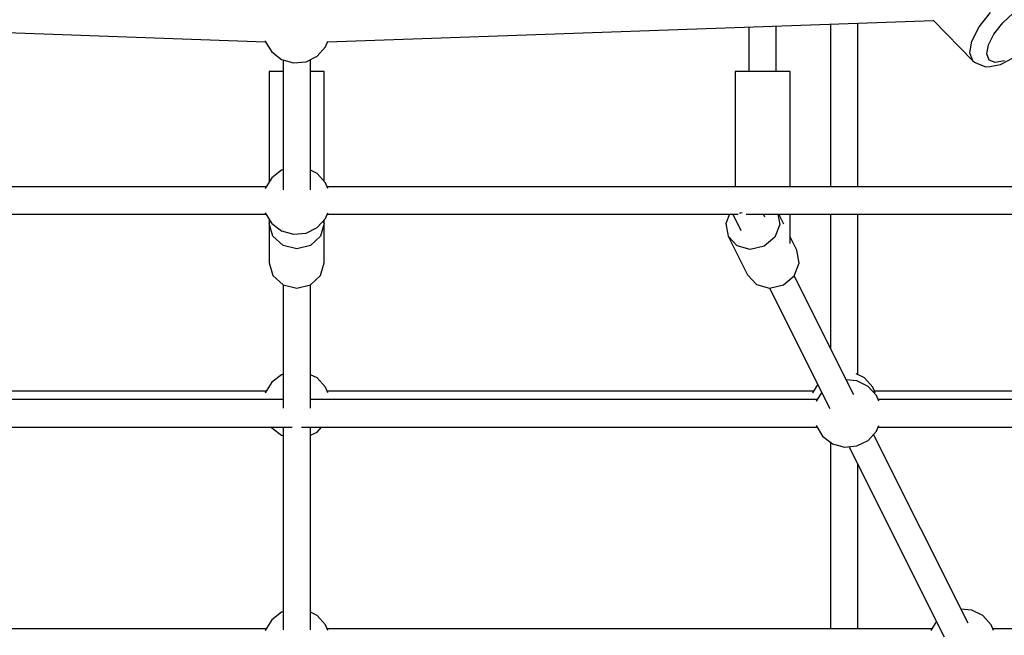
# Model space of a CAD drawing. Units: millimetres. Extents: x -2935 to 5896, y -10348 to 159.
# Drawn here: x 508 to 1080, y -4215 to -3856 of the extents above; entities that cross this region are included whole.
import ezdxf

# ---------------------------------------------------------------- set-up
doc = ezdxf.new("R2010")
doc.units = ezdxf.units.MM

# ---------------------------------------------------------------- blocks, each defined once
blk = doc.blocks.new('217_UMBRIEL')
for p, q in [((396.76, -4019.92), (403.35, -4011.52)), ((410.38, -4017.64), (416.56, -4011.92)), ((-370.43, -4016.13), (-18.22, -4028.59)), ((17.91, -4028.6), (370.14, -4016.14)), ((326.2, -4112.98), (326.2, -4017.69)), ((369.92, -4015.92), (393.04, -4039.73)), ((405.32, -4024.08), (410.38, -4017.64)), ((262.77, -4019.94), (262.77, -4045.79)), ((278.77, -4045.79), (278.77, -4019.37)), ((310.2, -4018.26), (310.2, -4112.98)), ((392.53, -4028.14), (396.76, -4019.92)), ((-18.41, -4028.12), (-18.37, -4028.35)), ((-18.37, -4028.35), (-14.56, -4034.5)), ((16.75, -4031.6), (18.09, -4028.14)), ((391.23, -4035.05), (392.53, -4028.14)), ((402.08, -4030.37), (405.32, -4024.08)), ((-14.56, -4034.5), (-8.78, -4038.87)), ((11.87, -4036.95), (16.75, -4031.6)), ((393.04, -4039.73), (391.23, -4035.05)), ((401.09, -4035.67), (402.08, -4030.37)), ((-8.78, -4038.87), (-1.82, -4040.85)), ((-8, -4039.09), (-8, -4114.74)), ((-8, -4039.09), (-8, -4045.79)), ((-1.82, -4040.85), (5.39, -4040.18)), ((5.39, -4040.18), (11.87, -4036.95)), ((8, -4114.74), (8, -4038.88)), ((8, -4045.79), (8, -4038.88)), ((393.04, -4039.73), (393.95, -4040.47)), ((393.95, -4040.47), (396.15, -4041.35)), ((402.48, -4039.26), (401.09, -4035.67)), ((406.07, -4040.65), (402.48, -4039.26)), ((411.37, -4039.66), (406.07, -4040.65)), ((409.11, -4041.81), (416.56, -4037.97)), ((-13.86, -4045.79), (-16, -4045.79)), ((-16, -4045.79), (-16, -4110.04)), ((-8, -4045.79), (-13.86, -4045.79)), ((13.86, -4045.79), (8, -4045.79)), ((16, -4045.79), (13.86, -4045.79)), ((16, -4109.79), (16, -4045.79)), ((256.91, -4045.79), (254.77, -4045.79)), ((254.77, -4045.79), (254.77, -4112.98)), ((262.77, -4045.79), (256.91, -4045.79)), ((270.77, -4045.79), (262.77, -4045.79)), ((278.77, -4045.79), (270.77, -4045.79)), ((284.62, -4045.79), (278.77, -4045.79)), ((286.77, -4045.79), (284.62, -4045.79)), ((286.77, -4112.98), (286.77, -4045.79)), ((396.15, -4041.35), (400.66, -4043.1)), ((400.66, -4043.1), (402.84, -4042.99)), ((402.84, -4042.99), (409.11, -4041.81)), ((-8.78, -4103.35), (-14.56, -4107.71)), ((-8, -4103.13), (-8.78, -4103.35)), ((11.87, -4105.26), (8, -4103.34)), ((-14.56, -4107.71), (-18.37, -4113.87)), ((16.75, -4110.61), (11.87, -4105.26)), ((-17.82, -4112.98), (-482.39, -4112.98)), ((-18.37, -4113.87), (-18.37, -4113.91)), ((18.02, -4113.91), (16.75, -4110.61)), ((482.47, -4112.98), (17.66, -4112.98)), ((-256.66, -4128.98), (-17.82, -4128.98)), ((-18.37, -4128.05), (-18.37, -4128.1)), ((-18.37, -4128.1), (-14.56, -4134.25)), ((-16, -4131.92), (-16, -4134.33)), ((11.87, -4136.7), (16.75, -4131.35)), ((16, -4134.33), (16, -4132.17)), ((16.75, -4131.35), (18.02, -4128.05)), ((17.66, -4128.98), (256.66, -4128.98)), ((251.53, -4128.98), (249.5, -4134.23)), ((253.43, -4128.98), (258.19, -4138.49)), ((258.07, -4128.39), (257.35, -4128.23)), ((258.88, -4128.16), (258.07, -4128.39)), ((261.33, -4128.98), (484.33, -4128.98)), ((272.09, -4130.57), (271.29, -4128.98)), ((279.73, -4128.98), (280.78, -4134.83)), ((283.11, -4134.7), (280.25, -4128.98)), ((286.77, -4145.79), (286.77, -4128.98)), ((310.2, -4128.98), (310.2, -4206.81)), ((326.2, -4222.28), (326.2, -4128.98)), ((-15.52, -4132.69), (-16, -4134.33)), ((-16, -4134.33), (-16, -4157.25)), ((-13.86, -4141.72), (-16, -4134.33)), ((-14.56, -4134.25), (-8.78, -4138.61)), ((5.39, -4139.93), (11.87, -4136.7)), ((16, -4134.33), (13.86, -4141.72)), ((16, -4134.33), (15.52, -4132.69)), ((16, -4157.25), (16, -4134.33)), ((249.5, -4134.23), (250.83, -4141.69)), ((280.78, -4134.83), (277.92, -4142.2)), ((-8, -4147.13), (-13.86, -4141.72)), ((-8.78, -4138.61), (-1.82, -4140.59)), ((-1.82, -4140.59), (5.39, -4139.93)), ((13.86, -4141.72), (8, -4147.13)), ((250.83, -4141.69), (262.09, -4164.21)), ((255.99, -4147.22), (250.83, -4141.69)), ((277.92, -4142.2), (271.63, -4147.52)), ((290.71, -4149.9), (286.77, -4142.01)), ((0, -4149.11), (-8, -4147.13)), ((8, -4147.13), (0, -4149.11)), ((263.61, -4149.36), (255.99, -4147.22)), ((271.63, -4147.52), (263.61, -4149.36)), ((286.68, -4145.79), (286.77, -4145.79)), ((292.04, -4157.35), (290.71, -4149.9)), ((-16, -4157.25), (-13.86, -4164.65)), ((13.86, -4164.65), (16, -4157.25)), ((289.18, -4164.72), (292.04, -4157.35)), ((-13.86, -4164.65), (-8, -4170.06)), ((8, -4170.06), (13.86, -4164.65)), ((262.09, -4164.21), (267.25, -4169.74)), ((282.89, -4170.04), (289.18, -4164.72)), ((323.83, -4234.06), (289.17, -4164.73)), ((-8, -4170.06), (-8, -4241.82)), ((-8, -4170.06), (0, -4172.04)), ((-8, -4170.06), (-8, -4222.07)), ((0, -4172.04), (8, -4170.06)), ((8, -4241.82), (8, -4170.06)), ((8, -4222.28), (8, -4170.06)), ((267.25, -4169.74), (274.87, -4171.88)), ((274.87, -4171.88), (282.89, -4170.04)), ((274.88, -4171.88), (309.95, -4242.02)), ((-8.78, -4222.29), (-14.56, -4226.65)), ((-8, -4222.07), (-8.78, -4222.29)), ((11.87, -4224.21), (8, -4222.28)), ((330.07, -4224.21), (325.27, -4221.82)), ((-14.56, -4226.65), (-18.37, -4232.81)), ((16.75, -4229.55), (11.87, -4224.21)), ((18.02, -4232.85), (16.75, -4229.55)), ((302.89, -4227.88), (299.84, -4232.81)), ((325.66, -4225.85), (319.44, -4225.27)), ((332.14, -4229.08), (325.66, -4225.85)), ((334.95, -4229.55), (330.07, -4224.21)), ((337.01, -4234.43), (332.14, -4229.08)), ((336.23, -4232.85), (334.95, -4229.55)), ((-17.82, -4231.92), (-300.54, -4231.92)), ((-18.37, -4232.81), (-18.37, -4232.85)), ((300.38, -4231.92), (17.66, -4231.92)), ((299.84, -4232.81), (299.83, -4232.85)), ((305.16, -4232.43), (301.9, -4237.68)), ((608.18, -4231.92), (335.87, -4231.92)), ((338.29, -4237.73), (337.01, -4234.43)), ((-8, -4236.79), (-302.61, -4236.79)), ((302.45, -4236.79), (8, -4236.79)), ((301.9, -4237.68), (301.89, -4237.73)), ((606.06, -4236.79), (337.93, -4236.79)), ((-302.61, -4252.79), (-2.71, -4252.79)), ((-14.8, -4252.79), (-14.56, -4253.19)), ((-8, -4252.79), (-8, -4370.66)), ((2.71, -4252.79), (302.45, -4252.79)), ((8, -4370.69), (8, -4252.79)), ((11.87, -4255.64), (14.46, -4252.79)), ((301.89, -4251.86), (301.9, -4251.91)), ((301.9, -4251.91), (305.71, -4258.06)), ((337.01, -4255.16), (338.29, -4251.86)), ((337.93, -4252.79), (608.45, -4252.79)), ((-14.56, -4253.19), (-8.78, -4257.55)), ((-8.78, -4257.55), (-8, -4257.78)), ((-8, -4257.78), (-8, -4360.31)), ((8, -4257.57), (11.87, -4255.64)), ((8, -4360.52), (8, -4257.57)), ((305.71, -4258.06), (311.49, -4262.43)), ((332.14, -4260.51), (337.01, -4255.16)), ((390.21, -4366.82), (335.31, -4257.03)), ((310.2, -4261.45), (310.2, -4370.17)), ((311.49, -4262.43), (318.45, -4264.41)), ((318.45, -4264.41), (325.66, -4263.74)), ((321.03, -4264.17), (376.33, -4374.78)), ((325.66, -4263.74), (332.14, -4260.51)), ((326.2, -4370.17), (326.2, -4274.52)), ((-8.78, -4360.54), (-14.56, -4364.9)), ((-8, -4360.31), (-8.78, -4360.54)), ((11.87, -4362.45), (8, -4360.52)), ((392.35, -4359.22), (386.12, -4358.65)), ((398.82, -4362.45), (392.35, -4359.22)), ((-14.56, -4364.9), (-18.37, -4371.05)), ((16.75, -4367.8), (11.87, -4362.45)), ((371.84, -4365.8), (368.59, -4371.05)), ((403.7, -4367.8), (398.82, -4362.45)), ((-17.82, -4370.17), (-369.29, -4370.17)), ((-18.37, -4371.05), (-18.37, -4371.1)), ((18.02, -4371.1), (16.75, -4367.8)), ((369.14, -4370.17), (17.66, -4370.17)), ((368.59, -4371.05), (368.58, -4371.1)), ((404.98, -4371.1), (403.7, -4367.8)), ((739.27, -4370.17), (404.62, -4370.17))]:
    blk.add_line(p, q)

msp = doc.modelspace()

# ---------------------------------------------------------------- block references
msp.add_blockref('217_UMBRIEL', (669.01, 159.4))

doc.saveas('drawing.dxf')
